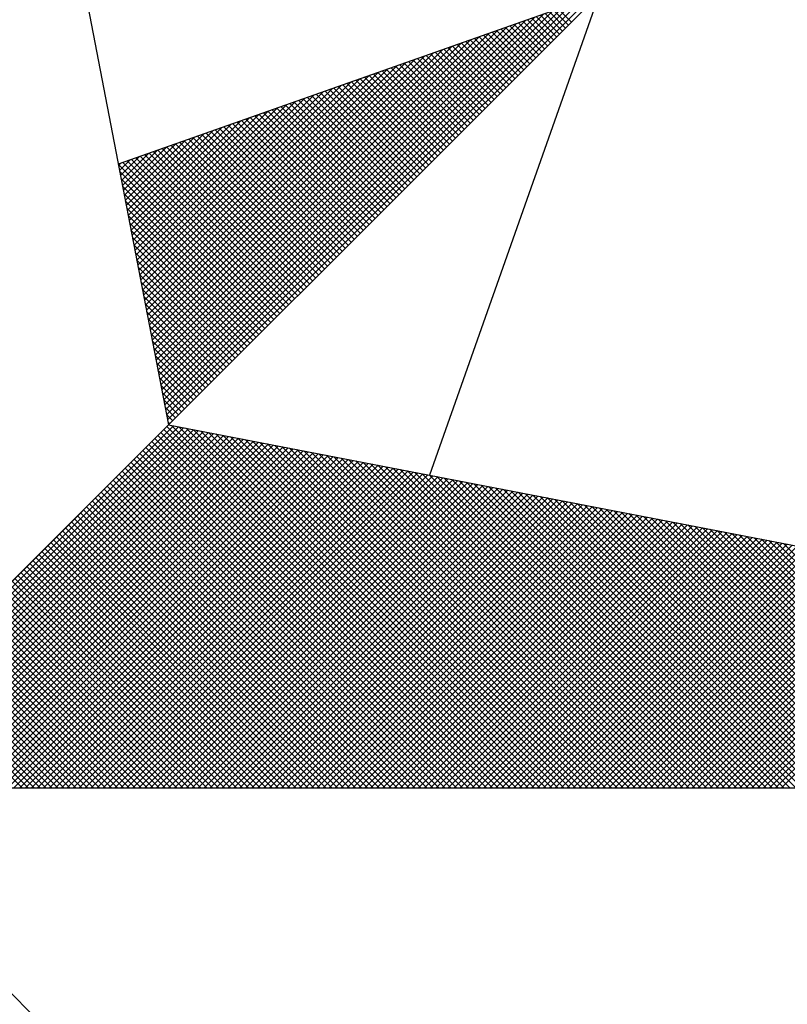
# Model space of a CAD drawing. Units: millimetres. Extents: x 185348 to 185621, y 1675209 to 1675397.
# Drawn here: x 185370 to 185374, y 1675232 to 1675237 of the extents above; entities that cross this region are included whole.
import ezdxf

# ---------------------------------------------------------------- set-up
doc = ezdxf.new("R2010")
doc.units = ezdxf.units.MM
doc.layers.add('NORTE', color=7, linetype='Continuous')
doc.layers.add('T-DIM', color=1, linetype='Continuous')
doc.layers.get('0').freeze()

# ---------------------------------------------------------------- blocks, each defined once
blk = doc.blocks.new('*X40')
at = {"color": 0}
for p, q in [((182560.41, 1662936.6281), (182561.6158, 1662937.8338)), ((182560.4129, 1662936.6133), (182561.6431, 1662937.8435)), ((182560.4158, 1662936.5985), (182561.6704, 1662937.8531)), ((182560.4015, 1662936.6726), (182561.5338, 1662937.8049)), ((182560.4043, 1662936.6577), (182561.5611, 1662937.8146)), ((182560.4072, 1662936.6429), (182561.5885, 1662937.8242)), ((182561.58, 1662937.7451), (182561.5238, 1662937.8014)), ((182561.5889, 1662937.754), (182561.5369, 1662937.806)), ((182561.5977, 1662937.7628), (182561.5499, 1662937.8106)), ((182561.6066, 1662937.7716), (182561.563, 1662937.8152)), ((182561.6154, 1662937.7805), (182561.5761, 1662937.8198)), ((182560.3929, 1662936.717), (182561.4518, 1662937.776)), ((182560.3957, 1662936.7022), (182561.4792, 1662937.7856)), ((182560.3986, 1662936.6874), (182561.5065, 1662937.7953)), ((182561.527, 1662937.6921), (182561.4454, 1662937.7737)), ((182561.5358, 1662937.7009), (182561.4585, 1662937.7783)), ((182561.5447, 1662937.7098), (182561.4715, 1662937.7829)), ((182561.5535, 1662937.7186), (182561.4846, 1662937.7875)), ((182561.5624, 1662937.7274), (182561.4977, 1662937.7921)), ((182561.5712, 1662937.7363), (182561.5107, 1662937.7968)), ((182560.3843, 1662936.7615), (182561.3699, 1662937.747)), ((182560.3872, 1662936.7466), (182561.3972, 1662937.7567)), ((182560.39, 1662936.7318), (182561.4245, 1662937.7663)), ((182561.4651, 1662937.6302), (182561.3539, 1662937.7414)), ((182561.474, 1662937.6391), (182561.367, 1662937.746)), ((182561.4828, 1662937.6479), (182561.3801, 1662937.7506)), ((182561.4917, 1662937.6567), (182561.3931, 1662937.7552)), ((182561.5005, 1662937.6656), (182561.4062, 1662937.7599)), ((182561.5093, 1662937.6744), (182561.4193, 1662937.7645)), ((182561.5182, 1662937.6833), (182561.4323, 1662937.7691)), ((182560.3757, 1662936.8059), (182561.2879, 1662937.7181)), ((182560.3786, 1662936.7911), (182561.3152, 1662937.7277)), ((182560.3814, 1662936.7763), (182561.3425, 1662937.7374)), ((182561.4121, 1662937.5772), (182561.2756, 1662937.7137)), ((182561.4209, 1662937.586), (182561.2886, 1662937.7183)), ((182561.4298, 1662937.5949), (182561.3017, 1662937.723)), ((182561.4386, 1662937.6037), (182561.3148, 1662937.7276)), ((182561.4475, 1662937.6125), (182561.3278, 1662937.7322)), ((182561.4563, 1662937.6214), (182561.3409, 1662937.7368)), ((182560.3672, 1662936.8504), (182561.2059, 1662937.6891)), ((182560.37, 1662936.8356), (182561.2332, 1662937.6988)), ((182560.3729, 1662936.8207), (182561.2606, 1662937.7084)), ((182561.3591, 1662937.5242), (182561.1972, 1662937.6861)), ((182561.3679, 1662937.533), (182561.2102, 1662937.6907)), ((182561.3767, 1662937.5418), (182561.2233, 1662937.6953)), ((182561.3856, 1662937.5507), (182561.2364, 1662937.6999)), ((182561.3944, 1662937.5595), (182561.2494, 1662937.7045)), ((182561.4033, 1662937.5683), (182561.2625, 1662937.7091)), ((182560.3586, 1662936.8948), (182561.1239, 1662937.6602)), ((182560.3614, 1662936.88), (182561.1513, 1662937.6699)), ((182560.3643, 1662936.8652), (182561.1786, 1662937.6795)), ((182561.2972, 1662937.4623), (182561.1057, 1662937.6538)), ((182561.306, 1662937.4711), (182561.1188, 1662937.6584)), ((182561.3149, 1662937.48), (182561.1318, 1662937.663)), ((182561.3237, 1662937.4888), (182561.1449, 1662937.6676)), ((182561.3326, 1662937.4976), (182561.158, 1662937.6722)), ((182561.3414, 1662937.5065), (182561.171, 1662937.6768)), ((182561.3502, 1662937.5153), (182561.1841, 1662937.6814)), ((182560.35, 1662936.9393), (182561.042, 1662937.6313)), ((182560.3529, 1662936.9245), (182561.0693, 1662937.6409)), ((182560.3557, 1662936.9097), (182561.0966, 1662937.6506)), ((182561.2442, 1662937.4093), (182561.0273, 1662937.6261)), ((182561.253, 1662937.4181), (182561.0404, 1662937.6307)), ((182561.2618, 1662937.4269), (182561.0535, 1662937.6353)), ((182561.2707, 1662937.4358), (182561.0665, 1662937.6399)), ((182561.2795, 1662937.4446), (182561.0796, 1662937.6445)), ((182561.2884, 1662937.4534), (182561.0926, 1662937.6492)), ((182560.3414, 1662936.9837), (182560.96, 1662937.6023)), ((182560.3443, 1662936.9689), (182560.9873, 1662937.612)), ((182560.3471, 1662936.9541), (182561.0146, 1662937.6216)), ((182561.1911, 1662937.3562), (182560.9489, 1662937.5984)), ((182561.2, 1662937.3651), (182560.962, 1662937.603)), ((182561.2088, 1662937.3739), (182560.9751, 1662937.6076)), ((182561.2176, 1662937.3827), (182560.9881, 1662937.6123)), ((182561.2265, 1662937.3916), (182561.0012, 1662937.6169)), ((182561.2353, 1662937.4004), (182561.0143, 1662937.6215)), ((182560.3328, 1662937.0282), (182560.878, 1662937.5734)), ((182560.3357, 1662937.0134), (182560.9053, 1662937.583)), ((182560.3386, 1662936.9986), (182560.9327, 1662937.5927)), ((182561.1293, 1662937.2943), (182560.8575, 1662937.5661)), ((182561.1381, 1662937.3032), (182560.8705, 1662937.5707)), ((182561.1469, 1662937.312), (182560.8836, 1662937.5754)), ((182561.1558, 1662937.3209), (182560.8967, 1662937.58)), ((182561.1646, 1662937.3297), (182560.9097, 1662937.5846)), ((182561.1735, 1662937.3385), (182560.9228, 1662937.5892)), ((182561.1823, 1662937.3474), (182560.9359, 1662937.5938)), ((182560.3243, 1662937.0727), (182560.796, 1662937.5444)), ((182560.3271, 1662937.0578), (182560.8234, 1662937.5541)), ((182560.33, 1662937.043), (182560.8507, 1662937.5637)), ((182561.0762, 1662937.2413), (182560.7791, 1662937.5385)), ((182561.0851, 1662937.2502), (182560.7922, 1662937.5431)), ((182561.0939, 1662937.259), (182560.8052, 1662937.5477)), ((182561.1027, 1662937.2678), (182560.8183, 1662937.5523)), ((182561.1116, 1662937.2767), (182560.8313, 1662937.5569)), ((182561.1204, 1662937.2855), (182560.8444, 1662937.5615)), ((182560.3157, 1662937.1171), (182560.7141, 1662937.5155)), ((182560.3185, 1662937.1023), (182560.7414, 1662937.5251)), ((182560.3214, 1662937.0875), (182560.7687, 1662937.5348)), ((182561.0232, 1662937.1883), (182560.7007, 1662937.5108)), ((182561.032, 1662937.1971), (182560.7138, 1662937.5154)), ((182561.0409, 1662937.206), (182560.7268, 1662937.52)), ((182561.0497, 1662937.2148), (182560.7399, 1662937.5246)), ((182561.0585, 1662937.2236), (182560.753, 1662937.5292)), ((182561.0674, 1662937.2325), (182560.766, 1662937.5338)), ((182560.3071, 1662937.1616), (182560.6321, 1662937.4866)), ((182560.31, 1662937.1467), (182560.6594, 1662937.4962)), ((182560.3128, 1662937.1319), (182560.6867, 1662937.5059)), ((182560.9613, 1662937.1264), (182560.6092, 1662937.4785)), ((182560.9702, 1662937.1352), (182560.6223, 1662937.4831)), ((182560.979, 1662937.1441), (182560.6354, 1662937.4877)), ((182560.9878, 1662937.1529), (182560.6484, 1662937.4923)), ((182560.9967, 1662937.1618), (182560.6615, 1662937.4969)), ((182561.0055, 1662937.1706), (182560.6746, 1662937.5016)), ((182561.0144, 1662937.1794), (182560.6876, 1662937.5062)), ((182560.2985, 1662937.206), (182560.5501, 1662937.4576)), ((182560.3014, 1662937.1912), (182560.5774, 1662937.4673)), ((182560.3042, 1662937.1764), (182560.6048, 1662937.4769)), ((182560.9083, 1662937.0734), (182560.5309, 1662937.4508)), ((182560.9171, 1662937.0822), (182560.5439, 1662937.4554)), ((182560.926, 1662937.0911), (182560.557, 1662937.46)), ((182560.9348, 1662937.0999), (182560.57, 1662937.4647)), ((182560.9436, 1662937.1087), (182560.5831, 1662937.4693)), ((182560.9525, 1662937.1176), (182560.5962, 1662937.4739)), ((182560.29, 1662937.2505), (182560.4682, 1662937.4287)), ((182560.2928, 1662937.2357), (182560.4955, 1662937.4383)), ((182560.2957, 1662937.2208), (182560.5228, 1662937.448)), ((182560.8553, 1662937.0203), (182560.4525, 1662937.4231)), ((182560.8641, 1662937.0292), (182560.4655, 1662937.4277)), ((182560.8729, 1662937.038), (182560.4786, 1662937.4324)), ((182560.8818, 1662937.0469), (182560.4917, 1662937.437)), ((182560.8906, 1662937.0557), (182560.5047, 1662937.4416)), ((182560.8994, 1662937.0645), (182560.5178, 1662937.4462)), ((182560.2814, 1662937.2949), (182560.3862, 1662937.3997)), ((182560.2842, 1662937.2801), (182560.4135, 1662937.4094)), ((182560.2871, 1662937.2653), (182560.4408, 1662937.419)), ((182560.7934, 1662936.9585), (182560.361, 1662937.3908)), ((182560.8022, 1662936.9673), (182560.3741, 1662937.3955)), ((182560.8111, 1662936.9761), (182560.3871, 1662937.4001)), ((182560.8199, 1662936.985), (182560.4002, 1662937.4047)), ((182560.8287, 1662936.9938), (182560.4133, 1662937.4093)), ((182560.8376, 1662937.0027), (182560.4263, 1662937.4139)), ((182560.8464, 1662937.0115), (182560.4394, 1662937.4185)), ((182560.2699, 1662937.3542), (182560.2769, 1662937.3611)), ((182560.2728, 1662937.3394), (182560.3042, 1662937.3708)), ((182560.2757, 1662937.3246), (182560.3315, 1662937.3804)), ((182560.2785, 1662937.3098), (182560.3589, 1662937.3901)), ((182560.7404, 1662936.9054), (182560.2826, 1662937.3632)), ((182560.7492, 1662936.9143), (182560.2957, 1662937.3678)), ((182560.758, 1662936.9231), (182560.3087, 1662937.3724)), ((182560.7669, 1662936.932), (182560.3218, 1662937.377)), ((182560.7757, 1662936.9408), (182560.3349, 1662937.3816)), ((182560.7845, 1662936.9496), (182560.3479, 1662937.3862)), ((182560.7315, 1662936.8966), (182560.2695, 1662937.3586)), ((182560.7227, 1662936.8878), (182560.2732, 1662937.3372)), ((182560.7138, 1662936.8789), (182560.2774, 1662937.3153)), ((182560.705, 1662936.8701), (182560.2817, 1662937.2934)), ((182560.6962, 1662936.8612), (182560.2859, 1662937.2715)), ((182560.6873, 1662936.8524), (182560.2901, 1662937.2496)), ((182560.6785, 1662936.8436), (182560.2944, 1662937.2277)), ((182560.6696, 1662936.8347), (182560.2986, 1662937.2058)), ((182560.6608, 1662936.8259), (182560.3028, 1662937.1839)), ((182560.652, 1662936.817), (182560.307, 1662937.162)), ((182560.6431, 1662936.8082), (182560.3113, 1662937.1401)), ((182560.6343, 1662936.7994), (182560.3155, 1662937.1182)), ((182560.6254, 1662936.7905), (182560.3197, 1662937.0963)), ((182560.6166, 1662936.7817), (182560.3239, 1662937.0744)), ((182560.6078, 1662936.7729), (182560.3282, 1662937.0525)), ((182560.5989, 1662936.764), (182560.3324, 1662937.0306)), ((182560.5901, 1662936.7552), (182560.3366, 1662937.0087)), ((182560.5813, 1662936.7463), (182560.3408, 1662936.9868)), ((182560.5724, 1662936.7375), (182560.3451, 1662936.9648)), ((182560.5636, 1662936.7287), (182560.3493, 1662936.9429)), ((182560.5547, 1662936.7198), (182560.3535, 1662936.921)), ((182560.5459, 1662936.711), (182560.3577, 1662936.8991)), ((182560.5371, 1662936.7021), (182560.362, 1662936.8772)), ((182560.5282, 1662936.6933), (182560.3662, 1662936.8553)), ((182560.5194, 1662936.6845), (182560.3704, 1662936.8334)), ((182560.5105, 1662936.6756), (182560.3746, 1662936.8115)), ((182560.5017, 1662936.6668), (182560.3789, 1662936.7896)), ((182560.4929, 1662936.6579), (182560.3831, 1662936.7677)), ((182560.484, 1662936.6491), (182560.3873, 1662936.7458)), ((182560.4752, 1662936.6403), (182560.3916, 1662936.7239)), ((182560.4663, 1662936.6314), (182560.3958, 1662936.702)), ((182560.4575, 1662936.6226), (182560.4, 1662936.6801)), ((182560.4487, 1662936.6138), (182560.4042, 1662936.6582)), ((182560.4398, 1662936.6049), (182560.4085, 1662936.6363)), ((182560.431, 1662936.5961), (182560.4127, 1662936.6144)), ((182559.3402, 1662935.5052), (182560.4187, 1662936.5837)), ((182559.3578, 1662935.5052), (182560.4335, 1662936.5808)), ((182559.3755, 1662935.5052), (182560.4483, 1662936.578)), ((182559.3932, 1662935.5052), (182560.4631, 1662936.5751)), ((182559.4109, 1662935.5052), (182560.4779, 1662936.5722)), ((182561.4865, 1662935.5052), (182560.4133, 1662936.5784)), ((182560.4222, 1662936.5872), (182560.4169, 1662936.5925)), ((182561.5042, 1662935.5052), (182560.4274, 1662936.582)), ((182561.5219, 1662935.5052), (182560.4493, 1662936.5778)), ((182561.5396, 1662935.5052), (182560.4712, 1662936.5735)), ((182559.4286, 1662935.5052), (182560.4927, 1662936.5694)), ((182559.4462, 1662935.5052), (182560.5076, 1662936.5665)), ((182559.4639, 1662935.5052), (182560.5224, 1662936.5637)), ((182559.4816, 1662935.5052), (182560.5372, 1662936.5608)), ((182559.4993, 1662935.5052), (182560.552, 1662936.558)), ((182559.5169, 1662935.5052), (182560.5668, 1662936.5551)), ((182559.5346, 1662935.5052), (182560.5817, 1662936.5522)), ((182559.5523, 1662935.5052), (182560.5965, 1662936.5494)), ((182559.57, 1662935.5052), (182560.6113, 1662936.5465)), ((182559.5877, 1662935.5052), (182560.6261, 1662936.5437)), ((182561.4158, 1662935.5052), (182560.378, 1662936.543)), ((182561.4335, 1662935.5052), (182560.3868, 1662936.5519)), ((182561.4512, 1662935.5052), (182560.3956, 1662936.5607)), ((182561.4688, 1662935.5052), (182560.4045, 1662936.5696)), ((182561.5572, 1662935.5052), (182560.4931, 1662936.5693)), ((182561.5749, 1662935.5052), (182560.515, 1662936.5651)), ((182561.5926, 1662935.5052), (182560.5369, 1662936.5609)), ((182561.6103, 1662935.5052), (182560.5588, 1662936.5566)), ((182561.6279, 1662935.5052), (182560.5807, 1662936.5524)), ((182561.6456, 1662935.5052), (182560.6026, 1662936.5482)), ((182561.6633, 1662935.5052), (182560.6245, 1662936.544)), ((182559.6053, 1662935.5052), (182560.6409, 1662936.5408)), ((182559.623, 1662935.5052), (182560.6557, 1662936.5379)), ((182559.6407, 1662935.5052), (182560.6706, 1662936.5351)), ((182559.6584, 1662935.5052), (182560.6854, 1662936.5322)), ((182559.676, 1662935.5052), (182560.7002, 1662936.5294)), ((182559.6937, 1662935.5052), (182560.715, 1662936.5265)), ((182559.7114, 1662935.5052), (182560.7298, 1662936.5236)), ((182559.7291, 1662935.5052), (182560.7447, 1662936.5208)), ((182559.7467, 1662935.5052), (182560.7595, 1662936.5179)), ((182559.7644, 1662935.5052), (182560.7743, 1662936.5151)), ((182561.3628, 1662935.5052), (182560.3514, 1662936.5165)), ((182561.3805, 1662935.5052), (182560.3603, 1662936.5254)), ((182561.3981, 1662935.5052), (182560.3691, 1662936.5342)), ((182561.681, 1662935.5052), (182560.6464, 1662936.5397)), ((182561.6987, 1662935.5052), (182560.6683, 1662936.5355)), ((182561.7163, 1662935.5052), (182560.6902, 1662936.5313)), ((182561.734, 1662935.5052), (182560.7121, 1662936.5271)), ((182561.7517, 1662935.5052), (182560.734, 1662936.5228)), ((182561.7694, 1662935.5052), (182560.756, 1662936.5186)), ((182561.787, 1662935.5052), (182560.7779, 1662936.5144)), ((182559.7821, 1662935.5052), (182560.7891, 1662936.5122)), ((182559.7998, 1662935.5052), (182560.8039, 1662936.5093)), ((182559.8175, 1662935.5052), (182560.8188, 1662936.5065)), ((182559.8351, 1662935.5052), (182560.8336, 1662936.5036)), ((182559.8528, 1662935.5052), (182560.8484, 1662936.5008)), ((182559.8705, 1662935.5052), (182560.8632, 1662936.4979)), ((182559.8882, 1662935.5052), (182560.878, 1662936.4951)), ((182559.9058, 1662935.5052), (182560.8928, 1662936.4922)), ((182559.9235, 1662935.5052), (182560.9077, 1662936.4893)), ((182559.9412, 1662935.5052), (182560.9225, 1662936.4865)), ((182559.9589, 1662935.5052), (182560.9373, 1662936.4836)), ((182561.3097, 1662935.5052), (182560.3249, 1662936.49)), ((182561.3274, 1662935.5052), (182560.3338, 1662936.4989)), ((182561.3451, 1662935.5052), (182560.3426, 1662936.5077)), ((182561.8047, 1662935.5052), (182560.7998, 1662936.5102)), ((182561.8224, 1662935.5052), (182560.8217, 1662936.5059)), ((182561.8401, 1662935.5052), (182560.8436, 1662936.5017)), ((182561.8578, 1662935.5052), (182560.8655, 1662936.4975)), ((182561.8754, 1662935.5052), (182560.8874, 1662936.4932)), ((182561.8931, 1662935.5052), (182560.9093, 1662936.489)), ((182561.9108, 1662935.5052), (182560.9312, 1662936.4848)), ((182559.9766, 1662935.5052), (182560.9521, 1662936.4808)), ((182559.9942, 1662935.5052), (182560.9669, 1662936.4779)), ((182560.0119, 1662935.5052), (182560.9818, 1662936.475)), ((182560.0296, 1662935.5052), (182560.9966, 1662936.4722)), ((182560.0473, 1662935.5052), (182561.0114, 1662936.4693)), ((182560.0649, 1662935.5052), (182561.0262, 1662936.4665)), ((182560.0826, 1662935.5052), (182561.041, 1662936.4636)), ((182560.1003, 1662935.5052), (182561.0558, 1662936.4607)), ((182560.118, 1662935.5052), (182561.0707, 1662936.4579)), ((182560.1357, 1662935.5052), (182561.0855, 1662936.455)), ((182561.239, 1662935.5052), (182560.2896, 1662936.4547)), ((182561.2567, 1662935.5052), (182560.2984, 1662936.4635)), ((182561.2744, 1662935.5052), (182560.3072, 1662936.4723)), ((182561.2921, 1662935.5052), (182560.3161, 1662936.4812)), ((182561.9285, 1662935.5052), (182560.9531, 1662936.4806)), ((182561.9461, 1662935.5052), (182560.975, 1662936.4763)), ((182561.9638, 1662935.5052), (182560.9969, 1662936.4721)), ((182561.9815, 1662935.5052), (182561.0188, 1662936.4679)), ((182561.9992, 1662935.5052), (182561.0407, 1662936.4637)), ((182562.0169, 1662935.5052), (182561.0626, 1662936.4594)), ((182562.0345, 1662935.5052), (182561.0845, 1662936.4552)), ((182560.1533, 1662935.5052), (182561.1003, 1662936.4522)), ((182560.171, 1662935.5052), (182561.1151, 1662936.4493)), ((182560.1887, 1662935.5052), (182561.1299, 1662936.4464)), ((182560.2064, 1662935.5052), (182561.1448, 1662936.4436)), ((182560.224, 1662935.5052), (182561.1596, 1662936.4407)), ((182560.2417, 1662935.5052), (182561.1744, 1662936.4379)), ((182560.2594, 1662935.5052), (182561.1892, 1662936.435)), ((182561.186, 1662935.5052), (182560.2631, 1662936.4281)), ((182561.2037, 1662935.5052), (182560.2719, 1662936.437)), ((182560.2771, 1662935.5052), (182561.204, 1662936.4321)), ((182561.2214, 1662935.5052), (182560.2807, 1662936.4458)), ((182560.2948, 1662935.5052), (182561.2189, 1662936.4293)), ((182560.3124, 1662935.5052), (182561.2337, 1662936.4264)), ((182562.0522, 1662935.5052), (182561.1064, 1662936.451)), ((182562.0699, 1662935.5052), (182561.1283, 1662936.4468)), ((182562.0876, 1662935.5052), (182561.1502, 1662936.4425)), ((182562.1052, 1662935.5052), (182561.1721, 1662936.4383)), ((182562.1229, 1662935.5052), (182561.194, 1662936.4341)), ((182562.1406, 1662935.5052), (182561.2159, 1662936.4299)), ((182562.1583, 1662935.5052), (182561.2378, 1662936.4256)), ((182561.133, 1662935.5052), (182560.2365, 1662936.4016)), ((182561.1506, 1662935.5052), (182560.2454, 1662936.4105)), ((182561.1683, 1662935.5052), (182560.2542, 1662936.4193)), ((182560.3301, 1662935.5052), (182561.2485, 1662936.4236)), ((182560.3478, 1662935.5052), (182561.2633, 1662936.4207)), ((182560.3655, 1662935.5052), (182561.2781, 1662936.4179)), ((182560.3831, 1662935.5052), (182561.2929, 1662936.415)), ((182560.4008, 1662935.5052), (182561.3078, 1662936.4121)), ((182560.4185, 1662935.5052), (182561.3226, 1662936.4093)), ((182560.4362, 1662935.5052), (182561.3374, 1662936.4064)), ((182560.4539, 1662935.5052), (182561.3522, 1662936.4036)), ((182560.4715, 1662935.5052), (182561.367, 1662936.4007)), ((182560.4892, 1662935.5052), (182561.3819, 1662936.3978)), ((182562.1759, 1662935.5052), (182561.2597, 1662936.4214)), ((182562.1936, 1662935.5052), (182561.2816, 1662936.4172)), ((182562.2113, 1662935.5052), (182561.3035, 1662936.4129)), ((182562.229, 1662935.5052), (182561.3255, 1662936.4087)), ((182562.2467, 1662935.5052), (182561.3474, 1662936.4045)), ((182562.2643, 1662935.5052), (182561.3693, 1662936.4003)), ((182562.282, 1662935.5052), (182561.3912, 1662936.396)), ((182561.0623, 1662935.5052), (182560.2012, 1662936.3663)), ((182561.0799, 1662935.5052), (182560.21, 1662936.3751)), ((182561.0976, 1662935.5052), (182560.2189, 1662936.3839)), ((182561.1153, 1662935.5052), (182560.2277, 1662936.3928)), ((182560.5069, 1662935.5052), (182561.3967, 1662936.395)), ((182560.5246, 1662935.5052), (182561.4115, 1662936.3921)), ((182560.5422, 1662935.5052), (182561.4263, 1662936.3893)), ((182560.5599, 1662935.5052), (182561.4411, 1662936.3864)), ((182560.5776, 1662935.5052), (182561.4559, 1662936.3835)), ((182560.5953, 1662935.5052), (182561.4708, 1662936.3807)), ((182560.613, 1662935.5052), (182561.4856, 1662936.3778)), ((182560.6306, 1662935.5052), (182561.5004, 1662936.375)), ((182560.6483, 1662935.5052), (182561.5152, 1662936.3721)), ((182560.666, 1662935.5052), (182561.53, 1662936.3692)), ((182560.6837, 1662935.5052), (182561.5449, 1662936.3664)), ((182562.2997, 1662935.5052), (182561.4131, 1662936.3918)), ((182562.3174, 1662935.5052), (182561.435, 1662936.3876)), ((182562.335, 1662935.5052), (182561.4569, 1662936.3834)), ((182562.3527, 1662935.5052), (182561.4788, 1662936.3791)), ((182562.3704, 1662935.5052), (182561.5007, 1662936.3749)), ((182562.3881, 1662935.5052), (182561.5226, 1662936.3707)), ((182562.4058, 1662935.5052), (182561.5445, 1662936.3665)), ((182561.0092, 1662935.5052), (182560.1747, 1662936.3398)), ((182561.0269, 1662935.5052), (182560.1835, 1662936.3486)), ((182561.0446, 1662935.5052), (182560.1923, 1662936.3574)), ((182560.7013, 1662935.5052), (182561.5597, 1662936.3635)), ((182560.719, 1662935.5052), (182561.5745, 1662936.3607)), ((182560.7367, 1662935.5052), (182561.5893, 1662936.3578)), ((182560.7544, 1662935.5052), (182561.6041, 1662936.355)), ((182560.7721, 1662935.5052), (182561.619, 1662936.3521)), ((182560.7897, 1662935.5052), (182561.6338, 1662936.3492)), ((182560.8074, 1662935.5052), (182561.6486, 1662936.3464)), ((182560.8251, 1662935.5052), (182561.6634, 1662936.3435)), ((182560.8428, 1662935.5052), (182561.6782, 1662936.3407)), ((182560.8604, 1662935.5052), (182561.693, 1662936.3378)), ((182562.4234, 1662935.5052), (182561.5664, 1662936.3622)), ((182562.4411, 1662935.5052), (182561.5883, 1662936.358)), ((182562.4588, 1662935.5052), (182561.6102, 1662936.3538)), ((182562.4765, 1662935.5052), (182561.6321, 1662936.3496)), ((182562.4941, 1662935.5052), (182561.654, 1662936.3453)), ((182562.5118, 1662935.5052), (182561.6759, 1662936.3411)), ((182560.9562, 1662935.5052), (182560.1481, 1662936.3132)), ((182560.9739, 1662935.5052), (182560.157, 1662936.3221)), ((182560.9915, 1662935.5052), (182560.1658, 1662936.3309)), ((182560.8781, 1662935.5052), (182561.7079, 1662936.3349)), ((182560.8958, 1662935.5052), (182561.7227, 1662936.3321)), ((182560.9135, 1662935.5052), (182561.7375, 1662936.3292)), ((182560.9312, 1662935.5052), (182561.7523, 1662936.3264)), ((182560.9488, 1662935.5052), (182561.7671, 1662936.3235)), ((182560.9665, 1662935.5052), (182561.782, 1662936.3206)), ((182560.9842, 1662935.5052), (182561.7968, 1662936.3178)), ((182561.0019, 1662935.5052), (182561.8116, 1662936.3149)), ((182561.0195, 1662935.5052), (182561.8264, 1662936.3121)), ((182561.0372, 1662935.5052), (182561.8412, 1662936.3092)), ((182562.5295, 1662935.5052), (182561.6978, 1662936.3369)), ((182562.5472, 1662935.5052), (182561.7197, 1662936.3326)), ((182562.5649, 1662935.5052), (182561.7416, 1662936.3284)), ((182562.5825, 1662935.5052), (182561.7635, 1662936.3242)), ((182562.6002, 1662935.5052), (182561.7854, 1662936.32)), ((182562.6179, 1662935.5052), (182561.8073, 1662936.3157)), ((182562.6356, 1662935.5052), (182561.8292, 1662936.3115)), ((182560.9032, 1662935.5052), (182560.1216, 1662936.2867)), ((182560.9208, 1662935.5052), (182560.1305, 1662936.2956)), ((182560.9385, 1662935.5052), (182560.1393, 1662936.3044)), ((182561.0549, 1662935.5052), (182561.856, 1662936.3063)), ((182561.0726, 1662935.5052), (182561.8709, 1662936.3035)), ((182561.0903, 1662935.5052), (182561.8857, 1662936.3006)), ((182561.1079, 1662935.5052), (182561.9005, 1662936.2978)), ((182561.1256, 1662935.5052), (182561.9153, 1662936.2949)), ((182561.1433, 1662935.5052), (182561.9301, 1662936.2921)), ((182561.161, 1662935.5052), (182561.945, 1662936.2892)), ((182561.1786, 1662935.5052), (182561.9598, 1662936.2863)), ((182561.1963, 1662935.5052), (182561.9746, 1662936.2835)), ((182561.214, 1662935.5052), (182561.9894, 1662936.2806)), ((182562.6532, 1662935.5052), (182561.8511, 1662936.3073)), ((182562.6709, 1662935.5052), (182561.8731, 1662936.3031)), ((182562.6886, 1662935.5052), (182561.895, 1662936.2988)), ((182562.7063, 1662935.5052), (182561.9169, 1662936.2946)), ((182562.724, 1662935.5052), (182561.9388, 1662936.2904)), ((182562.7416, 1662935.5052), (182561.9607, 1662936.2862)), ((182562.7593, 1662935.5052), (182561.9826, 1662936.2819)), ((182560.8324, 1662935.5052), (182560.0863, 1662936.2514)), ((182560.8501, 1662935.5052), (182560.0951, 1662936.2602)), ((182560.8678, 1662935.5052), (182560.104, 1662936.269)), ((182560.8855, 1662935.5052), (182560.1128, 1662936.2779)), ((182561.2317, 1662935.5052), (182562.0042, 1662936.2778)), ((182561.2494, 1662935.5052), (182562.0191, 1662936.2749)), ((182561.267, 1662935.5052), (182562.0339, 1662936.272)), ((182561.2847, 1662935.5052), (182562.0487, 1662936.2692)), ((182561.3024, 1662935.5052), (182562.0635, 1662936.2663)), ((182561.3201, 1662935.5052), (182562.0783, 1662936.2635)), ((182561.3377, 1662935.5052), (182562.0931, 1662936.2606)), ((182561.3554, 1662935.5052), (182562.108, 1662936.2577)), ((182561.3731, 1662935.5052), (182562.1228, 1662936.2549)), ((182561.3908, 1662935.5052), (182562.1376, 1662936.252)), ((182561.4085, 1662935.5052), (182562.1524, 1662936.2492)), ((182562.777, 1662935.5052), (182562.0045, 1662936.2777)), ((182562.7947, 1662935.5052), (182562.0264, 1662936.2735)), ((182562.8123, 1662935.5052), (182562.0483, 1662936.2693)), ((182562.83, 1662935.5052), (182562.0702, 1662936.265)), ((182562.8477, 1662935.5052), (182562.0921, 1662936.2608)), ((182562.8654, 1662935.5052), (182562.114, 1662936.2566)), ((182562.8831, 1662935.5052), (182562.1359, 1662936.2524)), ((182560.7794, 1662935.5052), (182560.0598, 1662936.2248)), ((182560.7971, 1662935.5052), (182560.0686, 1662936.2337)), ((182560.8148, 1662935.5052), (182560.0774, 1662936.2425)), ((182561.4261, 1662935.5052), (182562.1672, 1662936.2463)), ((182561.4438, 1662935.5052), (182562.1821, 1662936.2434)), ((182561.4615, 1662935.5052), (182562.1969, 1662936.2406)), ((182561.4792, 1662935.5052), (182562.2117, 1662936.2377)), ((182561.4968, 1662935.5052), (182562.2265, 1662936.2349)), ((182561.5145, 1662935.5052), (182562.2413, 1662936.232)), ((182561.5322, 1662935.5052), (182562.2562, 1662936.2291)), ((182561.5499, 1662935.5052), (182562.271, 1662936.2263)), ((182561.5675, 1662935.5052), (182562.2858, 1662936.2234)), ((182561.5852, 1662935.5052), (182562.3006, 1662936.2206)), ((182562.9007, 1662935.5052), (182562.1578, 1662936.2481)), ((182562.9184, 1662935.5052), (182562.1797, 1662936.2439)), ((182562.9361, 1662935.5052), (182562.2016, 1662936.2397)), ((182562.9538, 1662935.5052), (182562.2235, 1662936.2354)), ((182562.9714, 1662935.5052), (182562.2454, 1662936.2312)), ((182560.7264, 1662935.5052), (182560.0332, 1662936.1983)), ((182560.7441, 1662935.5052), (182560.0421, 1662936.2072)), ((182560.7617, 1662935.5052), (182560.0509, 1662936.216)), ((182561.6029, 1662935.5052), (182562.3154, 1662936.2177)), ((182561.6206, 1662935.5052), (182562.3302, 1662936.2149)), ((182561.6383, 1662935.5052), (182562.3451, 1662936.212)), ((182561.6559, 1662935.5052), (182562.3599, 1662936.2091)), ((182561.6736, 1662935.5052), (182562.3747, 1662936.2063)), ((182561.6913, 1662935.5052), (182562.3895, 1662936.2034)), ((182561.709, 1662935.5052), (182562.4043, 1662936.2006)), ((182561.7266, 1662935.5052), (182562.4192, 1662936.1977)), ((182561.7443, 1662935.5052), (182562.434, 1662936.1948)), ((182561.762, 1662935.5052), (182562.4488, 1662936.192)), ((182560.6557, 1662935.5052), (182559.9979, 1662936.163)), ((182560.6733, 1662935.5052), (182560.0067, 1662936.1718)), ((182560.691, 1662935.5052), (182560.0156, 1662936.1807)), ((182560.7087, 1662935.5052), (182560.0244, 1662936.1895)), ((182561.7797, 1662935.5052), (182562.4636, 1662936.1891)), ((182561.7974, 1662935.5052), (182562.4784, 1662936.1863)), ((182561.815, 1662935.5052), (182562.4932, 1662936.1834)), ((182561.8327, 1662935.5052), (182562.5081, 1662936.1805)), ((182561.8504, 1662935.5052), (182562.5229, 1662936.1777)), ((182561.8681, 1662935.5052), (182562.5377, 1662936.1748)), ((182561.8857, 1662935.5052), (182562.5525, 1662936.172)), ((182561.9034, 1662935.5052), (182562.5673, 1662936.1691)), ((182561.9211, 1662935.5052), (182562.5822, 1662936.1662)), ((182561.9388, 1662935.5052), (182562.597, 1662936.1634)), ((182560.6026, 1662935.5052), (182559.9714, 1662936.1365)), ((182560.6203, 1662935.5052), (182559.9802, 1662936.1453)), ((182560.638, 1662935.5052), (182559.989, 1662936.1541)), ((182561.9565, 1662935.5052), (182562.6118, 1662936.1605)), ((182561.9741, 1662935.5052), (182562.6266, 1662936.1577)), ((182561.9918, 1662935.5052), (182562.6414, 1662936.1548)), ((182562.0095, 1662935.5052), (182562.6563, 1662936.152)), ((182562.0272, 1662935.5052), (182562.6711, 1662936.1491)), ((182562.0448, 1662935.5052), (182562.6859, 1662936.1462)), ((182562.0625, 1662935.5052), (182562.7007, 1662936.1434)), ((182562.0802, 1662935.5052), (182562.7155, 1662936.1405)), ((182562.0979, 1662935.5052), (182562.7303, 1662936.1377)), ((182562.1156, 1662935.5052), (182562.7452, 1662936.1348)), ((182560.5496, 1662935.5052), (182559.9449, 1662936.1099)), ((182560.5673, 1662935.5052), (182559.9537, 1662936.1188)), ((182560.585, 1662935.5052), (182559.9625, 1662936.1276)), ((182562.1332, 1662935.5052), (182562.76, 1662936.1319)), ((182562.1509, 1662935.5052), (182562.7748, 1662936.1291)), ((182562.1686, 1662935.5052), (182562.7896, 1662936.1262)), ((182562.1863, 1662935.5052), (182562.8044, 1662936.1234)), ((182562.2039, 1662935.5052), (182562.8193, 1662936.1205)), ((182562.2216, 1662935.5052), (182562.8341, 1662936.1176)), ((182562.2393, 1662935.5052), (182562.8489, 1662936.1148)), ((182560.4789, 1662935.5052), (182559.9095, 1662936.0746)), ((182560.4966, 1662935.5052), (182559.9183, 1662936.0834)), ((182560.5142, 1662935.5052), (182559.9272, 1662936.0923)), ((182560.5319, 1662935.5052), (182559.936, 1662936.1011)), ((182560.4259, 1662935.5052), (182559.883, 1662936.0481)), ((182560.4435, 1662935.5052), (182559.8918, 1662936.0569)), ((182560.4612, 1662935.5052), (182559.9007, 1662936.0657)), ((182560.3728, 1662935.5052), (182559.8565, 1662936.0216)), ((182560.3905, 1662935.5052), (182559.8653, 1662936.0304)), ((182560.4082, 1662935.5052), (182559.8741, 1662936.0392)), ((182560.3021, 1662935.5052), (182559.8211, 1662935.9862)), ((182560.3198, 1662935.5052), (182559.83, 1662935.995)), ((182560.3375, 1662935.5052), (182559.8388, 1662936.0039)), ((182560.3551, 1662935.5052), (182559.8476, 1662936.0127)), ((182560.2491, 1662935.5052), (182559.7946, 1662935.9597)), ((182560.2668, 1662935.5052), (182559.8034, 1662935.9685)), ((182560.2844, 1662935.5052), (182559.8123, 1662935.9774)), ((182560.1961, 1662935.5052), (182559.7681, 1662935.9332)), ((182560.2137, 1662935.5052), (182559.7769, 1662935.942)), ((182560.2314, 1662935.5052), (182559.7858, 1662935.9508)), ((182560.143, 1662935.5052), (182559.7416, 1662935.9066)), ((182560.1607, 1662935.5052), (182559.7504, 1662935.9155)), ((182560.1784, 1662935.5052), (182559.7592, 1662935.9243)), ((182560.0723, 1662935.5052), (182559.7062, 1662935.8713)), ((182560.09, 1662935.5052), (182559.715, 1662935.8801)), ((182560.1077, 1662935.5052), (182559.7239, 1662935.889)), ((182560.1253, 1662935.5052), (182559.7327, 1662935.8978)), ((182560.0193, 1662935.5052), (182559.6797, 1662935.8448)), ((182560.037, 1662935.5052), (182559.6885, 1662935.8536)), ((182560.0546, 1662935.5052), (182559.6974, 1662935.8625)), ((182559.9839, 1662935.5052), (182559.662, 1662935.8271)), ((182560.0016, 1662935.5052), (182559.6709, 1662935.8359))]:
    blk.add_line(p, q, dxfattribs=at)
blk = doc.blocks.new('NORTEGEO')
at = {"layer": 'NORTE', "color": 7}
for p, q in [((0, 6.6682), (1.0785, 1.0785)), ((-2.3576, -2.3576), (2.3576, 2.3576)), ((-2.3576, 2.3576), (2.3576, -2.3576)), ((2.3576, 2.3576), (0.929, 1.8532)), ((2.3576, 2.3576), (1.8532, 0.929)), ((1.0785, 1.0785), (6.6682, 0)), ((-6.6682, 0), (6.6682, 0))]:
    blk.add_line(p, q, dxfattribs=at)
at = {"layer": 'NORTE'}
blk.add_blockref('*X40', (-182559.3401, -1662935.5052), dxfattribs=at)

msp = doc.modelspace()

# ---------------------------------------------------------------- block references
at = {"layer": 'T-DIM', "ltscale": 0.75, "xscale": 1.790037972852588, "yscale": 1.790037972852588, "zscale": 1.790037972954514}
msp.add_blockref('NORTEGEO', (185368.4359, 1675233.047), dxfattribs=at)

doc.saveas('drawing.dxf')
